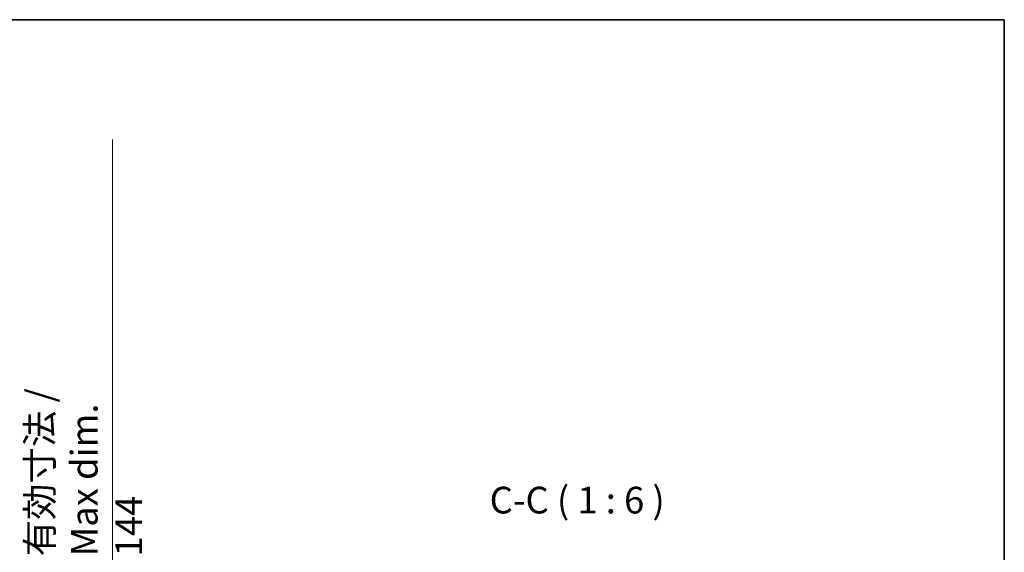
# Model space of a CAD drawing. Units: millimetres. Extents: x 4134 to 15738, y -622 to 1064.
# Drawn here: x 8283 to 8836, y 765 to 1064 of the extents above; entities that cross this region are included whole.
import ezdxf

# ---------------------------------------------------------------- set-up
doc = ezdxf.new("R2010")
doc.units = ezdxf.units.MM
doc.header["$LTSCALE"] = 6
doc.layers.get('Defpoints').update_dxf_attribs({"lineweight": 25})
for name, color, linetype, lineweight in [('Border (ISO)', 7, 'Continuous', 35), ('Dimension (ISO)', 7, 'Continuous', 18), ('Dimension (ISO) @ 1', 7, 'Continuous', 18), ('Symbol (ISO)', 7, 'Continuous', 18)]:
    doc.layers.add(name, color=color, linetype=linetype, lineweight=lineweight)
doc.styles.add('Note Text (TK)', font='txt')
doc.dimstyles.new('Default - Method 1b (TK)', dxfattribs={"dimscale": 6, "dimtxt": 2.5, "dimasz": 2.5, "dimexe": 1, "dimexo": 1.5, "dimgap": 1, "dimtad": 1, "dimtoh": 1, "dimrnd": 1e-08, "dimdsep": 46, "dimtxsty": 'Note Text (TK)', "dimcen": 0.09, "dimdle": 5, "dimclrd": 100, "dimclre": 100, "dimclrt": 7, "dimadec": 1, "dimazin": 1, "dimtfac": 1, "dimtmove": 0, "dimatfit": 3, "dimfxl": 1, "dimtolj": 1, "dimlwd": -1, "dimlwe": -1, "dimarcsym": 0})

# ---------------------------------------------------------------- blocks, each defined once
blk = doc.blocks.new('図面枠 tk図枠')
at = {"layer": 'Border (ISO)'}
for p, q in [((14.5, 289), (405.5, 289)), ((405.5, 289), (405.5, 8))]:
    blk.add_line(p, q, dxfattribs=at)
blk = doc.blocks.new('*D278')
at = {"layer": 'Defpoints', "color": 0}
for p in [(8220.72, 741.94), (8220.72, 597.94), (8334.72, 597.94)]:
    blk.add_point(p, dxfattribs=at)
at = {"layer": 'Dimension (ISO)', "color": 100}
for p, q in [((8334.72, 741.94), (8334.72, 997.17)), ((8229.72, 741.94), (8340.72, 741.94)), ((8334.72, 605.94), (8334.72, 733.94)), ((8229.72, 597.94), (8340.72, 597.94))]:
    blk.add_line(p, q, dxfattribs=at)
for points in [[(8333.39, 733.94), (8336.06, 733.94), (8334.72, 741.94)], [(8333.39, 605.94), (8336.06, 605.94), (8334.72, 597.94)]]:
    blk.add_solid(points, dxfattribs=at)
at = {"layer": 'Dimension (ISO)', "color": 7, "insert": (8318.84, 763.02), "char_height": 8, "attachment_point": 4, "rotation": 90, "style": 'Note Text (TK)'}
blk.add_mtext('\\A1;\\fＭＳ Ｐゴシック|b0|i0;\\H15.0000;有効寸法 / Max dim. 144', dxfattribs=at)

msp = doc.modelspace()

# ---------------------------------------------------------------- block references
at = {"xscale": 6, "yscale": 6, "zscale": 6}
msp.add_blockref('図面枠 tk図枠', (6402.8035, -669.5554), dxfattribs=at)

# ---------------------------------------------------------------- texts
at = {"layer": 'Symbol (ISO)', "color": 7, "insert": (8546.6193, 782.4404), "char_height": 15, "attachment_point": 7, "style": 'Note Text (TK)'}
msp.add_mtext('C-C ( 1 : 6 )', dxfattribs=at)

# ---------------------------------------------------------------- dimensions: what is measured, and where the dimension line sits
at = {"layer": 'Dimension (ISO) @ 1', "color": 100}
dim = msp.add_linear_dim(base=(8334.7222, 597.9447), p1=(8220.7222, 741.9447), p2=(8220.7222, 597.9447), angle=270, text='\\fＭＳ Ｐゴシック|b0|i0;\\H15.0000;有効寸法 / Max dim. <>', dimstyle='Default - Method 1b (TK)', override={"dimscale": 1, "dimtxt": 8, "dimasz": 8, "dimexe": 6, "dimexo": 9, "dimgap": 6, "dimtoh": 0, "dimdec": 2, "dimcen": 0.54, "dimtol": 0, "dimlim": 0, "dimtp": 0, "dimtm": 0, "dimtdec": 2, "dimtix": 0, "dimtofl": 0, "dimtmove": 0, "dimatfit": 2}, dxfattribs=at)
dim.commit()
dim.dimension.update_dxf_attribs({"geometry": '*D278', "text_midpoint": (8334.7222, 877.0918), "dimtype": 128})

doc.saveas('drawing.dxf')
